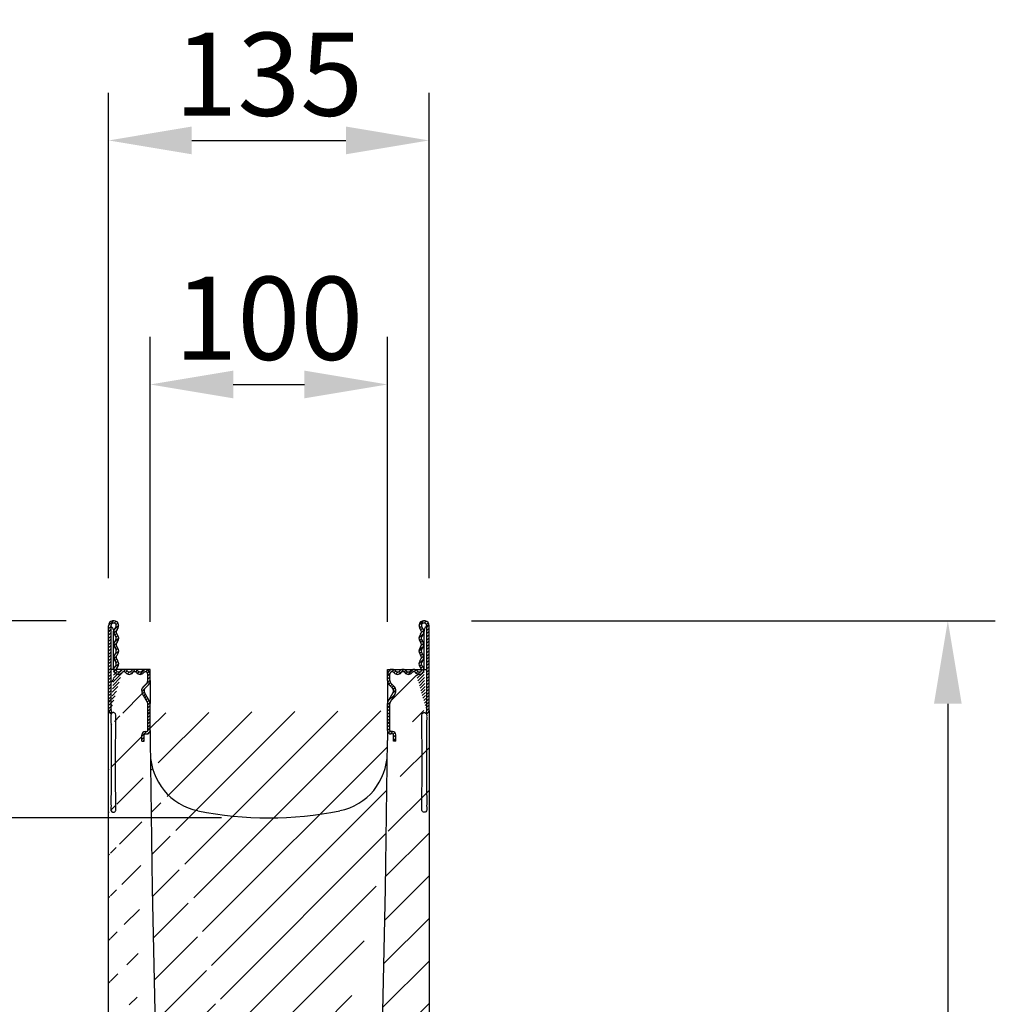
# Model space of a CAD drawing. Units: millimetres. Extents: x -368 to 1524, y -122 to 1164.
# Drawn here: x 1113 to 1524, y 749 to 1164 of the extents above; entities that cross this region are included whole.
import ezdxf

# ---------------------------------------------------------------- set-up
doc = ezdxf.new("R2010")
doc.units = ezdxf.units.MM
doc.linetypes.add('AUSGEZOGEN', pattern=[0])
for name, color, linetype, lineweight in [('BEMASS', 3, 'Continuous', 13), ('SCHRAFF', 6, 'AUSGEZOGEN', 13), ('SICHTBAR', 7, 'Continuous', 25)]:
    doc.layers.add(name, color=color, linetype=linetype, lineweight=lineweight)
doc.layers.add('DUENN-18', color=94, linetype='Continuous')
doc.styles.add('BEMSTIL', font='arial.ttf', dxfattribs={"width": 0.8})
doc.dimstyles.new('BEMASS$0', dxfattribs={"dimscale": 10, "dimtxt": 3.5, "dimasz": 3.5, "dimexe": 2, "dimexo": 0, "dimgap": 1, "dimtad": 1, "dimdec": 1, "dimtxsty": 'BEMSTIL', "dimcen": 3, "dimclrd": 3, "dimclre": 3, "dimclrt": 4, "dimadec": 0, "dimazin": 0, "dimtfac": 1, "dimtdec": 1, "dimtofl": 0, "dimtmove": 0, "dimatfit": 0, "dimfxl": 0, "dimtolj": 1, "dimlwd": -1, "dimlwe": -1, "dimarcsym": 0})
pattern_1 = [(45, (-472.5944, -217.2748), (-0.6735192, 0.6735192), [])]

# ---------------------------------------------------------------- blocks, each defined once
blk = doc.blocks.new('*D26')
at = {"layer": 'BEMASS', "color": 3, "lineweight": 25}
for p, q in [((1303.54, 910.99), (1524.24, 910.99)), ((1504.24, 875.99), (1504.24, 512.54)), ((1383.46, 477.54), (1524.24, 477.54))]:
    blk.add_line(p, q, dxfattribs=at)
at = {"layer": 'BEMASS', "color": 3}
for points in [[(1498.4, 875.99), (1510.07, 875.99), (1504.24, 910.99)], [(1498.4, 512.54), (1510.07, 512.54), (1504.24, 477.54)]]:
    blk.add_solid(points, dxfattribs=at)
at = {"layer": 'Defpoints', "color": 0}
for p in [(1283.54, 910.99), (1363.46, 477.54), (1504.24, 477.54)]:
    blk.add_point(p, dxfattribs=at)
at = {"layer": 'BEMASS', "color": 4, "insert": (1458.47, 694.26), "char_height": 35, "attachment_point": 2, "rotation": 90, "style": 'BEMSTIL'}
blk.add_mtext('\\A1;434', dxfattribs=at)
blk = doc.blocks.new('*D22')
at = {"layer": 'BEMASS', "color": 3, "lineweight": 25}
for p, q in [((1168.16, 910.49), (1168.16, 1030.49)), ((1268.16, 910.49), (1268.16, 1030.49)), ((1203.16, 1010.49), (1233.16, 1010.49))]:
    blk.add_line(p, q, dxfattribs=at)
at = {"layer": 'BEMASS', "color": 3}
for points in [[(1203.16, 1016.32), (1203.16, 1004.66), (1168.16, 1010.49)], [(1233.16, 1016.32), (1233.16, 1004.66), (1268.16, 1010.49)]]:
    blk.add_solid(points, dxfattribs=at)
at = {"layer": 'Defpoints', "color": 0}
for p in [(1268.16, 1010.49), (1168.16, 890.49), (1268.16, 890.49)]:
    blk.add_point(p, dxfattribs=at)
at = {"layer": 'BEMASS', "color": 4, "insert": (1218.16, 1038.36), "char_height": 35, "attachment_point": 5, "style": 'BEMSTIL'}
blk.add_mtext('\\A1;100', dxfattribs=at)
blk = doc.blocks.new('*D23')
at = {"layer": 'BEMASS', "color": 3, "lineweight": 25}
for p, q in [((1150.66, 928.86), (1150.66, 1133.26)), ((1285.66, 928.86), (1285.66, 1133.26)), ((1185.66, 1113.26), (1250.66, 1113.26))]:
    blk.add_line(p, q, dxfattribs=at)
at = {"layer": 'BEMASS', "color": 3}
for points in [[(1185.66, 1119.1), (1185.66, 1107.43), (1150.66, 1113.26)], [(1250.66, 1119.1), (1250.66, 1107.43), (1285.66, 1113.26)]]:
    blk.add_solid(points, dxfattribs=at)
at = {"layer": 'Defpoints', "color": 0}
for p in [(1285.66, 1113.26), (1150.66, 908.86), (1285.66, 908.86)]:
    blk.add_point(p, dxfattribs=at)
at = {"layer": 'BEMASS', "color": 4, "insert": (1218.16, 1141.14), "char_height": 35, "attachment_point": 5, "style": 'BEMSTIL'}
blk.add_mtext('\\A1;135', dxfattribs=at)
blk = doc.blocks.new('*D24')
at = {"layer": 'BEMASS', "color": 3, "lineweight": 25}
for p, q in [((1032.79, 945.99), (1032.79, 1041.14)), ((1132.79, 910.99), (1012.79, 910.99)), ((1032.79, 827.99), (1032.79, 910.99)), ((1198.16, 827.99), (1012.79, 827.99)), ((1032.79, 792.99), (1032.79, 757.99))]:
    blk.add_line(p, q, dxfattribs=at)
at = {"layer": 'BEMASS', "color": 3}
for points in [[(1026.96, 945.99), (1038.62, 945.99), (1032.79, 910.99)], [(1026.96, 792.99), (1038.62, 792.99), (1032.79, 827.99)]]:
    blk.add_solid(points, dxfattribs=at)
at = {"layer": 'Defpoints', "color": 0}
for p in [(1032.79, 910.99), (1152.79, 910.99), (1218.16, 827.99)]:
    blk.add_point(p, dxfattribs=at)
at = {"layer": 'BEMASS', "color": 4, "insert": (1004.91, 1011.06), "char_height": 35, "attachment_point": 5, "rotation": 90, "style": 'BEMSTIL'}
blk.add_mtext('\\A1;83', dxfattribs=at)

msp = doc.modelspace()

# ---------------------------------------------------------------- hatches: boundary and pattern name
at = {"layer": 'DUENN-18'}
h = msp.add_hatch(dxfattribs=at)
h.set_pattern_fill('ANSI31', color=256, scale=0.3)
h.set_pattern_definition(pattern_1)
edge = h.paths.add_edge_path()
edge.add_line((1151.81, 871.81), (1152, 872.04))
edge.add_line((1152, 872.04), (1151.67, 873.11))
edge.add_line((1151.67, 873.11), (1151.66, 873.19))
edge.add_line((1151.66, 873.19), (1151.66, 908.86))
edge.add_arc((1152.79, 908.86), 1.13, -46.3956, 180, ccw=False)
edge.add_arc((1155.23, 906.3), 2.42, 133.6044, 224.4801)
edge.add_arc((1152.49, 903.61), 1.42, -44.4801, 44.4801, ccw=False)
edge.add_arc((1155.23, 900.92), 2.42, 135.5199, 224.4801)
edge.add_arc((1152.49, 898.23), 1.42, -44.4801, 44.4801, ccw=False)
edge.add_arc((1155.23, 895.54), 2.42, 135.5199, 224.4801)
edge.add_arc((1152.49, 892.85), 1.42, -47.5686, 44.4801, ccw=False)
edge.add_arc((1154.78, 890.35), 1.96, 132.4314, 321.4076)
edge.add_arc((1157.06, 888.53), 0.962, 38.5924, 141.4076, ccw=False)
edge.add_arc((1159.35, 890.35), 1.96, 218.5924, 321.4076)
edge.add_arc((1161.63, 888.53), 0.962, 38.5924, 141.4076, ccw=False)
edge.add_arc((1163.92, 890.35), 1.96, 218.5924, 321.4076)
edge.add_arc((1166.2, 888.53), 0.962, 0, 141.4076, ccw=False)
edge.add_line((1167.16, 888.53), (1167.16, 885.75))
edge.add_arc((1165.66, 885.75), 1.5, -45, 0, ccw=False)
edge.add_line((1166.72, 884.69), (1165.3, 883.26))
edge.add_arc((1167.06, 881.49), 2.5, 135, 210)
edge.add_line((1164.9, 880.24), (1167.03, 876.55))
edge.add_arc((1166.16, 876.05), 1, 0, 30, ccw=False)
edge.add_line((1167.16, 876.05), (1167.16, 864.69))
edge.add_arc((1166.76, 864.69), 0.4, -90, 0, ccw=False)
edge.add_line((1166.76, 864.29), (1166.06, 864.29))
edge.add_arc((1166.06, 862.89), 1.4, 90, 180)
edge.add_line((1164.66, 862.89), (1164.66, 860.29))
edge.add_line((1164.66, 860.29), (1165.66, 860.29))
edge.add_line((1165.66, 860.29), (1165.66, 862.89))
edge.add_arc((1166.06, 862.89), 0.4, 90, 180, ccw=False)
edge.add_line((1166.06, 863.29), (1166.76, 863.29))
edge.add_arc((1166.76, 864.69), 1.4, 270, 360)
edge.add_line((1168.16, 864.69), (1168.16, 876.05))
edge.add_arc((1166.16, 876.05), 2, 0, 30)
edge.add_line((1167.9, 877.05), (1165.76, 880.74))
edge.add_arc((1167.06, 881.49), 1.5, 135, 210, ccw=False)
edge.add_line((1166, 882.55), (1167.43, 883.98))
edge.add_arc((1165.66, 885.75), 2.5, 315, 360)
edge.add_line((1168.16, 885.75), (1168.16, 888.53))
edge.add_arc((1166.2, 888.53), 1.96, 360, 501.4076)
edge.add_arc((1163.92, 890.35), 0.962, 218.5924, 321.4076, ccw=False)
edge.add_arc((1161.63, 888.53), 1.96, 38.5924, 141.4076)
edge.add_arc((1159.35, 890.35), 0.962, 218.5924, 321.4076, ccw=False)
edge.add_arc((1157.06, 888.53), 1.96, 38.5924, 141.4076)
edge.add_arc((1154.78, 890.35), 0.962, 132.4314, 321.4076, ccw=False)
edge.add_arc((1152.49, 892.85), 2.42, 312.4314, 404.4801)
edge.add_arc((1155.23, 895.54), 1.42, 135.5199, 224.4801, ccw=False)
edge.add_arc((1152.49, 898.23), 2.42, 315.5199, 404.4801)
edge.add_arc((1155.23, 900.92), 1.42, 135.5199, 224.4801, ccw=False)
edge.add_arc((1152.49, 903.61), 2.42, 315.5199, 404.4801)
edge.add_arc((1155.23, 906.3), 1.42, 133.6044, 224.4801, ccw=False)
edge.add_arc((1152.79, 908.86), 2.13, 313.6044, 540)
edge.add_line((1150.66, 908.86), (1150.66, 885.49))
edge.add_line((1150.66, 885.49), (1150.66, 882.49))
edge.add_line((1150.66, 882.49), (1150.66, 873.19))
edge.add_arc((1152.06, 873.19), 1.4, 180, 259.6466)
edge = h.paths.add_edge_path(flags=17)
edge.add_arc((1154.78, 890.35), 1.96, 175.9634, 321.4076)
edge.add_line((1151.66, 873.19), (1151.67, 873.11))
edge.add_line((1151.67, 873.11), (1151.69, 873.04))
h = msp.add_hatch(dxfattribs=at)
h.set_pattern_fill('ANSI31', color=256, scale=0.3)
h.set_pattern_definition(pattern_1)
edge = h.paths.add_edge_path()
edge.add_line((1284.52, 871.81), (1284.33, 872.04))
edge.add_line((1284.33, 872.04), (1284.66, 873.11))
edge.add_line((1284.66, 873.11), (1284.66, 873.19))
edge.add_line((1284.66, 873.19), (1284.66, 908.86))
edge.add_arc((1283.54, 908.86), 1.13, 360, 586.3956)
edge.add_arc((1281.09, 906.3), 2.42, 315.5199, 406.3956, ccw=False)
edge.add_arc((1283.83, 903.61), 1.42, 495.5199, 584.4801)
edge.add_arc((1281.09, 900.92), 2.42, 315.5199, 404.4801, ccw=False)
edge.add_arc((1283.83, 898.23), 1.42, 495.5199, 584.4801)
edge.add_arc((1281.09, 895.54), 2.42, 315.5199, 404.4801, ccw=False)
edge.add_arc((1283.83, 892.85), 1.42, 495.5199, 587.5686)
edge.add_arc((1281.55, 890.35), 1.96, 218.5924, 407.5686, ccw=False)
edge.add_arc((1279.27, 888.53), 0.962, 398.5924, 501.4076)
edge.add_arc((1276.98, 890.35), 1.96, 218.5924, 321.4076, ccw=False)
edge.add_arc((1274.7, 888.53), 0.962, 398.5924, 501.4076)
edge.add_arc((1272.41, 890.35), 1.96, 218.5924, 321.4076, ccw=False)
edge.add_arc((1270.13, 888.53), 0.962, 398.5924, 540)
edge.add_line((1269.16, 888.53), (1269.16, 885.75))
edge.add_arc((1270.66, 885.75), 1.5, 540, 585)
edge.add_line((1269.6, 884.69), (1271.03, 883.26))
edge.add_arc((1269.26, 881.49), 2.5, 330, 405, ccw=False)
edge.add_line((1271.43, 880.24), (1269.3, 876.55))
edge.add_arc((1270.16, 876.05), 1, 510, 540)
edge.add_line((1269.16, 876.05), (1269.16, 864.69))
edge.add_arc((1269.56, 864.69), 0.4, 540, 630)
edge.add_line((1269.56, 864.29), (1270.26, 864.29))
edge.add_arc((1270.26, 862.89), 1.4, 360, 450, ccw=False)
edge.add_line((1271.66, 862.89), (1271.66, 860.29))
edge.add_line((1271.66, 860.29), (1270.66, 860.29))
edge.add_line((1270.66, 860.29), (1270.66, 862.89))
edge.add_arc((1270.26, 862.89), 0.4, 360, 450)
edge.add_line((1270.26, 863.29), (1269.56, 863.29))
edge.add_arc((1269.56, 864.69), 1.4, 180, 270, ccw=False)
edge.add_line((1268.16, 864.69), (1268.16, 876.05))
edge.add_arc((1270.16, 876.05), 2, 510, 540, ccw=False)
edge.add_line((1268.43, 877.05), (1270.56, 880.74))
edge.add_arc((1269.26, 881.49), 1.5, 330, 405)
edge.add_line((1270.32, 882.55), (1268.9, 883.98))
edge.add_arc((1270.66, 885.75), 2.5, 180, 225, ccw=False)
edge.add_line((1268.16, 885.75), (1268.16, 888.53))
edge.add_arc((1270.13, 888.53), 1.96, 38.5924, 180, ccw=False)
edge.add_arc((1272.41, 890.35), 0.962, 218.5924, 321.4076)
edge.add_arc((1274.7, 888.53), 1.96, 398.5924, 501.4076, ccw=False)
edge.add_arc((1276.98, 890.35), 0.962, 218.5924, 321.4076)
edge.add_arc((1279.27, 888.53), 1.96, 398.5924, 501.4076, ccw=False)
edge.add_arc((1281.55, 890.35), 0.962, 218.5924, 407.5686)
edge.add_arc((1283.83, 892.85), 2.42, 135.5199, 227.5686, ccw=False)
edge.add_arc((1281.09, 895.54), 1.42, 315.5199, 404.4801)
edge.add_arc((1283.83, 898.23), 2.42, 135.5199, 224.4801, ccw=False)
edge.add_arc((1281.09, 900.92), 1.42, 315.5199, 404.4801)
edge.add_arc((1283.83, 903.61), 2.42, 135.5199, 224.4801, ccw=False)
edge.add_arc((1281.09, 906.3), 1.42, 315.5199, 406.3956)
edge.add_arc((1283.54, 908.86), 2.13, 0, 226.3956, ccw=False)
edge.add_line((1285.66, 908.86), (1285.66, 885.49))
edge.add_line((1285.66, 885.49), (1285.66, 882.49))
edge.add_line((1285.66, 882.49), (1285.66, 873.19))
edge.add_arc((1284.26, 873.19), 1.4, 280.3534, 360, ccw=False)
edge = h.paths.add_edge_path(flags=17)
edge.add_arc((1281.55, 890.35), 1.96, 218.5924, 364.0366, ccw=False)
edge.add_line((1284.66, 873.19), (1284.66, 873.11))
edge.add_line((1284.66, 873.11), (1284.63, 873.04))
at = {"layer": 'SCHRAFF'}
h = msp.add_hatch(dxfattribs=at)
h.set_pattern_fill('ANSI31', color=256, scale=4)
h.set_pattern_definition([(45, (-723.03, -217.275), (-8.980256, 8.980256), [])])
edge = h.paths.add_edge_path(flags=17)
edge.add_line((1284.33, 872.04), (1284.52, 871.81))
edge.add_arc((1284.26, 873.19), 1.4, 280.3534, 360)
edge.add_line((1285.66, 873.19), (1285.66, 683.99))
edge.add_line((1285.66, 683.99), (1298.16, 671.49))
edge.add_line((1298.16, 671.49), (1298.16, 600.79))
edge.add_arc((1297.16, 600.79), 1, 0, 90)
edge.add_line((1297.16, 601.79), (1294.16, 601.79))
edge.add_arc((1294.16, 601.29), 0.5, 90, 242.9811)
edge.add_line((1293.94, 600.84), (1295.35, 600.13))
edge.add_arc((1294.66, 598.79), 1.5, 0, 62.9811, ccw=False)
edge.add_line((1296.16, 598.79), (1296.16, 594.79))
edge.add_arc((1295.16, 594.79), 1, -90, 0, ccw=False)
edge.add_line((1295.16, 593.79), (1288.41, 593.79))
edge.add_arc((1288.41, 594.79), 1, 180, 270, ccw=False)
edge.add_line((1287.41, 594.79), (1287.41, 598.79))
edge.add_line((1287.41, 598.79), (1283.91, 598.79))
edge.add_line((1283.91, 598.79), (1283.91, 594.79))
edge.add_arc((1282.91, 594.79), 1, -90, 0, ccw=False)
edge.add_line((1282.91, 593.79), (1276.16, 593.79))
edge.add_arc((1276.16, 594.79), 1, 180, 270, ccw=False)
edge.add_line((1275.16, 594.79), (1275.16, 598.79))
edge.add_arc((1276.66, 598.79), 1.5, 117.0189, 180, ccw=False)
edge.add_line((1275.98, 600.13), (1277.39, 600.84))
edge.add_arc((1277.16, 601.29), 0.5, 297.0189, 450)
edge.add_line((1277.16, 601.79), (1274.16, 601.79))
edge.add_arc((1274.16, 600.79), 1, 90, 180)
edge.add_line((1273.16, 600.79), (1273.16, 590.79))
edge.add_line((1273.16, 590.79), (1262.97, 591.32))
edge.add_line((1262.97, 591.32), (1267.28, 798.18))
edge.add_line((1267.28, 798.18), (1268.16, 860.49))
edge.add_line((1268.16, 860.49), (1268.16, 864.69))
edge.add_arc((1269.56, 864.69), 1.4, 180, 270)
edge.add_line((1269.56, 863.29), (1270.26, 863.29))
edge.add_arc((1270.26, 862.89), 0.4, 0, 90, ccw=False)
edge.add_line((1270.66, 862.89), (1270.66, 860.29))
edge.add_line((1270.66, 860.29), (1271.66, 860.29))
edge.add_line((1271.66, 860.29), (1271.66, 862.89))
edge.add_arc((1270.26, 862.89), 1.4, 0, 90)
edge.add_line((1270.26, 864.29), (1269.56, 864.29))
edge.add_arc((1269.56, 864.69), 0.4, 180, 270, ccw=False)
edge.add_line((1269.16, 864.69), (1269.16, 876.05))
edge.add_arc((1270.16, 876.05), 1, 150, 180, ccw=False)
edge.add_line((1269.3, 876.55), (1271.43, 880.24))
edge.add_arc((1269.26, 881.49), 2.5, 330, 405)
edge.add_line((1271.03, 883.26), (1269.6, 884.69))
edge.add_arc((1270.66, 885.75), 1.5, 180, 225, ccw=False)
edge.add_line((1269.16, 885.75), (1269.16, 888.53))
edge.add_arc((1270.13, 888.53), 0.962, 38.5924, 180, ccw=False)
edge.add_arc((1272.41, 890.35), 1.96, 218.5924, 321.4076)
edge.add_arc((1274.7, 888.53), 0.962, 38.5924, 141.4076, ccw=False)
edge.add_arc((1276.98, 890.35), 1.96, 218.5924, 321.4076)
edge.add_arc((1279.27, 888.53), 0.962, 38.5924, 141.4076, ccw=False)
edge.add_arc((1281.55, 890.35), 1.96, 218.5924, 364.0366)
edge.add_line((1283.51, 890.49), (1284.66, 890.49))
edge.add_line((1284.66, 890.49), (1284.66, 873.19))
edge.add_line((1284.66, 873.19), (1284.66, 873.11))
edge.add_line((1284.66, 873.11), (1284.33, 872.04))
h.paths.add_polyline_path([(1151.66, 873.19), (1151.67, 873.11)], flags=17)
edge = h.paths.add_edge_path(flags=16)
edge.add_arc((1154.78, 890.35), 1.96, 175.9634, 321.4076)
edge.add_arc((1154.78, 890.35), 1.96, 175.9634, 321.4076, ccw=False)
edge = h.paths.add_edge_path()
edge.add_line((1168.1, 864.28), (1169.05, 798.19))
edge.add_line((1169.05, 798.19), (1175.54, 486.81))
edge.add_line((1151.81, 871.81), (1152, 872.04))
edge.add_line((1284.66, 873.19), (1284.66, 873.11))
edge.add_line((1284.66, 873.11), (1284.63, 873.04))
edge.add_arc((1281.55, 890.35), 1.96, 218.5924, 364.0366)
edge.add_ellipse((1279.49, 483.33), major_axis=(86, 0), ratio=0.000499, start_angle=179.9986, end_angle=180.8197)
edge.add_line((1158.23, 502.73), (1157.16, 556.72))
edge.add_line((1152.82, 890.49), (1151.66, 890.49))
edge.add_line((1150.66, 450.99), (1150.66, 470.99))
edge.add_line((1150.66, 670.99), (1150.66, 873.19))
edge.add_line((1152.09, 670.17), (1150.66, 670.99))
edge.add_line((1298.16, 450.99), (1150.66, 450.99))
edge.add_line((1158.23, 502.73), (1158.36, 495.98))
edge.add_line((1158.36, 495.98), (1160.39, 494.87))
edge.add_line((1160.58, 485.24), (1160.39, 494.87))
edge.add_arc((1150.58, 485.05), 10, 315, 361.1322)
edge.add_line((1150.66, 470.99), (1157.65, 477.98))
edge.add_line((1298.16, 450.99), (1298.16, 464.79))
edge.add_line((1260.52, 474.13), (1273.16, 474.79))
edge.add_line((1260.52, 474.13), (1260.66, 480.99))
edge.add_line((1178.44, 483.86), (1260.66, 480.99))
edge.add_arc((1178.54, 486.86), 3, 181.1952, 268)
edge.add_arc((1147.09, 661.51), 10, 1.1322, 60)
edge.add_line((1159.01, 564.66), (1157.09, 661.7))
edge.add_line((1159.01, 564.66), (1157.03, 563.47))
edge.add_line((1157.03, 563.47), (1157.16, 556.72))
edge.add_line((1165.66, 860.29), (1165.66, 862.89))
edge.add_arc((1166.06, 862.89), 0.4, 90, 180)
edge.add_line((1166.06, 863.29), (1166.76, 863.29))
edge.add_arc((1166.76, 864.69), 1.4, 270, 360)
edge.add_arc((1152.06, 873.19), 1.4, 180, 259.6466)
edge.add_line((1151.66, 890.49), (1151.66, 873.19))
edge.add_arc((1157.06, 888.53), 0.962, 38.5924, 141.4076)
edge.add_arc((1159.35, 890.35), 1.96, 218.5924, 321.4076)
edge.add_arc((1161.63, 888.53), 0.962, 38.5924, 141.4076)
edge.add_arc((1163.92, 890.35), 1.96, 218.5924, 321.4076)
edge.add_arc((1166.2, 888.53), 0.962, 360, 501.4076)
edge.add_line((1167.16, 885.75), (1167.16, 888.53))
edge.add_arc((1165.66, 885.75), 1.5, 315, 360)
edge.add_line((1165.3, 883.26), (1166.72, 884.69))
edge.add_arc((1167.06, 881.49), 2.5, 135, 210)
edge.add_line((1167.03, 876.55), (1164.9, 880.24))
edge.add_arc((1166.16, 876.05), 1, 0, 30)
edge.add_line((1167.16, 864.69), (1167.16, 876.05))
edge.add_arc((1166.76, 864.69), 0.4, 270, 360)
edge.add_line((1166.06, 864.29), (1166.76, 864.29))
edge.add_arc((1166.06, 862.89), 1.4, 90, 180)
edge.add_line((1164.66, 860.29), (1164.66, 862.89))
edge.add_line((1164.66, 860.29), (1165.66, 860.29))
edge.add_line((1273.16, 464.79), (1273.16, 474.79))
edge.add_arc((1277.16, 464.29), 0.5, 270, 422.9811)
edge.add_line((1275.98, 465.45), (1277.39, 464.74))
edge.add_arc((1276.66, 466.79), 1.5, 180, 242.9811)
edge.add_line((1275.16, 470.79), (1275.16, 466.79))
edge.add_arc((1276.16, 470.79), 1, 90, 180)
edge.add_line((1282.91, 471.79), (1276.16, 471.79))
edge.add_arc((1282.91, 470.79), 1, 360, 450)
edge.add_line((1283.91, 466.79), (1283.91, 470.79))
edge.add_line((1287.41, 466.79), (1283.91, 466.79))
edge.add_line((1287.41, 470.79), (1287.41, 466.79))
edge.add_arc((1288.41, 470.79), 1, 90, 180)
edge.add_line((1295.16, 471.79), (1288.41, 471.79))
edge.add_arc((1295.16, 470.79), 1, 360, 450)
edge.add_line((1296.16, 466.79), (1296.16, 470.79))
edge.add_arc((1294.66, 466.79), 1.5, 297.0189, 360)
edge.add_line((1293.94, 464.74), (1295.35, 465.45))
edge.add_arc((1294.16, 464.29), 0.5, 117.0189, 270)
edge.add_line((1297.16, 463.79), (1294.16, 463.79))
edge.add_arc((1297.16, 464.79), 1, 270, 360)
edge.add_line((1277.16, 463.79), (1274.16, 463.79))
edge.add_arc((1274.16, 464.79), 1, 180, 270)

# ---------------------------------------------------------------- linework, layer by layer
at = {"layer": 'DUENN-18'}
for points in [[(1151.66, 868.79), (1151.66, 869.29), (1151.66, 870), (1151.67, 870.89), (1151.63, 871.46), (1151.87, 871.96), (1152.29, 872.26), (1152.81, 872.32), (1153.44, 872.07), (1153.74, 871.24), (1153.63, 870.13), (1153.68, 868.42), (1153.58, 856.26), (1153.6, 844.08), (1153.67, 832.58), (1153.65, 831.69), (1153.7, 831.12), (1153.46, 830.61), (1153.03, 830.32), (1152.52, 830.26), (1151.89, 830.51), (1151.59, 831.34), (1151.7, 832.45), (1151.64, 834.16), (1151.75, 846.32), (1151.71, 858), (1151.66, 868.79)], [(1284.66, 868.79), (1284.67, 869.29), (1284.67, 870), (1284.65, 870.89), (1284.7, 871.46), (1284.46, 871.96), (1284.03, 872.26), (1283.52, 872.32), (1282.89, 872.07), (1282.59, 871.24), (1282.7, 870.13), (1282.64, 868.42), (1282.75, 856.26), (1282.72, 844.08), (1282.66, 832.58), (1282.67, 831.69), (1282.63, 831.12), (1282.87, 830.61), (1283.29, 830.32), (1283.81, 830.26), (1284.44, 830.51), (1284.74, 831.34), (1284.63, 832.45), (1284.68, 834.16), (1284.58, 846.32), (1284.62, 858), (1284.66, 868.79)]]:
    msp.add_open_spline(points, degree=3, knots=[0, 0, 0, 0, 0.017524, 0.024408, 0.031281, 0.037087, 0.042889, 0.048689, 0.054494, 0.065122, 0.076162, 0.09351, 0.12449, 0.5, 0.517524, 0.524408, 0.531281, 0.537087, 0.542889, 0.548689, 0.554494, 0.565122, 0.576162, 0.59351, 0.62449, 1, 1, 1, 1], dxfattribs=at)
at = {"layer": 'SICHTBAR'}
for p, q in [((1150.66, 885.49), (1150.66, 908.86)), ((1151.66, 908.86), (1151.66, 873.19)), ((1284.66, 908.86), (1284.66, 873.19)), ((1285.66, 885.49), (1285.66, 908.86)), ((1152.66, 907.11), (1152.66, 906.61)), ((1152.66, 890.49), (1152.66, 906.61)), ((1283.66, 907.11), (1283.66, 906.61)), ((1283.66, 890.49), (1283.66, 906.61)), ((1152.82, 890.49), (1151.66, 890.49)), ((1168.16, 890.49), (1153.82, 890.49)), ((1167.16, 885.75), (1167.16, 888.53)), ((1168.16, 888.53), (1168.16, 890.49)), ((1168.16, 885.75), (1168.16, 888.53)), ((1268.16, 888.53), (1268.16, 890.49)), ((1268.16, 890.49), (1282.5, 890.49)), ((1268.16, 885.75), (1268.16, 888.53)), ((1269.16, 885.75), (1269.16, 888.53)), ((1283.51, 890.49), (1284.66, 890.49)), ((1150.66, 882.49), (1150.66, 885.49)), ((1165.3, 883.26), (1166.72, 884.69)), ((1166, 882.55), (1167.43, 883.98)), ((1168.16, 885.75), (1168.16, 876.05)), ((1268.16, 885.75), (1268.16, 876.05)), ((1270.32, 882.55), (1268.9, 883.98)), ((1271.03, 883.26), (1269.6, 884.69)), ((1285.66, 882.49), (1285.66, 885.49)), ((1150.66, 873.19), (1150.66, 882.49)), ((1167.03, 876.55), (1164.9, 880.24)), ((1167.9, 877.05), (1165.76, 880.74)), ((1268.43, 877.05), (1270.56, 880.74)), ((1269.3, 876.55), (1271.43, 880.24)), ((1285.66, 873.19), (1285.66, 882.49)), ((1167.16, 864.69), (1167.16, 876.05)), ((1168.16, 864.69), (1168.16, 876.05)), ((1268.16, 864.69), (1268.16, 876.05)), ((1269.16, 864.69), (1269.16, 876.05)), ((1150.66, 670.99), (1150.66, 873.19)), ((1285.66, 873.19), (1285.66, 683.99)), ((1164.66, 860.29), (1164.66, 862.89)), ((1165.66, 860.29), (1165.66, 862.89)), ((1166.06, 864.29), (1166.76, 864.29)), ((1166.06, 863.29), (1166.76, 863.29)), ((1168.16, 864.69), (1168.16, 860.49)), ((1268.16, 864.69), (1268.16, 860.49)), ((1270.26, 864.29), (1269.56, 864.29)), ((1270.26, 863.29), (1269.56, 863.29)), ((1270.66, 860.29), (1270.66, 862.89)), ((1271.66, 860.29), (1271.66, 862.89)), ((1164.66, 860.29), (1165.66, 860.29)), ((1168.16, 860.49), (1169.05, 798.18)), ((1267.28, 798.18), (1268.16, 860.49)), ((1271.66, 860.29), (1270.66, 860.29)), ((1169.05, 798.18), (1175.54, 486.8)), ((1262.97, 591.32), (1267.28, 798.18))]:
    msp.add_line(p, q, dxfattribs=at)
at = {"layer": 'SICHTBAR', "flags": 128}
for points in [[(1151.66, 873.19), (1151.67, 873.11), (1151.69, 873.04)], [(1151.66, 873.19), (1151.67, 873.11), (1152, 872.04)], [(1284.66, 873.19), (1284.66, 873.11), (1284.33, 872.04)], [(1284.66, 873.19), (1284.66, 873.11), (1284.63, 873.04)]]:
    msp.add_lwpolyline(points, dxfattribs=at)
at = {"layer": 'SICHTBAR'}
for centre, radius, start, end in [((1152.79, 908.86), 2.13, 313.6044, 180), ((1152.79, 908.86), 1.13, 313.6044, 180), ((1152.16, 908.85), 0.5, 180, 240), ((1151.16, 907.11), 1.5, 0, 60), ((1283.54, 908.86), 2.13, 0, 226.3956), ((1283.54, 908.86), 1.13, 0, 226.3956), ((1285.16, 907.11), 1.5, 120, 180), ((1284.16, 908.85), 0.5, 300, 0), ((1155.23, 906.3), 2.42, 133.6044, 224.4801), ((1152.49, 903.61), 1.42, 315.5199, 44.4801), ((1155.23, 906.3), 1.42, 133.6044, 224.4801), ((1152.49, 903.61), 2.42, 315.5199, 44.4801), ((1283.83, 903.61), 2.42, 135.5199, 224.4801), ((1281.09, 906.3), 1.42, 315.5199, 46.3956), ((1283.83, 903.61), 1.42, 135.5199, 224.4801), ((1281.09, 906.3), 2.42, 315.5199, 46.3956), ((1155.23, 900.92), 2.42, 135.5199, 224.4801), ((1155.23, 900.92), 1.42, 135.5199, 224.4801), ((1152.49, 898.23), 2.42, 315.5199, 44.4801), ((1283.83, 898.23), 2.42, 135.5199, 224.4801), ((1281.09, 900.92), 1.42, 315.5199, 44.4801), ((1281.09, 900.92), 2.42, 315.5199, 44.4801), ((1155.23, 895.54), 2.42, 135.5199, 224.4801), ((1152.49, 898.23), 1.42, 315.5199, 44.4801), ((1155.23, 895.54), 1.42, 135.5199, 224.4801), ((1281.09, 895.54), 1.42, 315.5199, 44.4801), ((1283.83, 898.23), 1.42, 135.5199, 224.4801), ((1281.09, 895.54), 2.42, 315.5199, 44.4801), ((1154.78, 890.35), 1.96, 132.4314, 321.4076), ((1152.49, 892.85), 1.42, 312.4314, 44.4801), ((1152.49, 892.85), 2.42, 312.4314, 44.4801), ((1281.55, 890.35), 1.96, 218.5924, 47.5686), ((1283.83, 892.85), 2.42, 135.5199, 227.5686), ((1283.83, 892.85), 1.42, 135.5199, 227.5686), ((1154.78, 890.35), 1.96, 175.9634, 321.4076), ((1154.78, 890.35), 0.962, 132.4314, 321.4076), ((1157.06, 888.53), 1.96, 38.5924, 141.4076), ((1157.06, 888.53), 0.962, 38.5924, 141.4076), ((1159.35, 890.35), 1.96, 218.5924, 321.4076), ((1159.35, 890.35), 0.962, 218.5924, 321.4076), ((1161.63, 888.53), 1.96, 38.5924, 141.4076), ((1161.63, 888.53), 0.962, 38.5924, 141.4076), ((1163.92, 890.35), 1.96, 218.5924, 321.4076), ((1163.92, 890.35), 0.962, 218.5924, 321.4076), ((1166.2, 888.53), 1.96, 360, 141.4076), ((1166.2, 888.53), 0.962, 360, 141.4076), ((1270.13, 888.53), 1.96, 38.5924, 180), ((1270.13, 888.53), 0.962, 38.5924, 180), ((1272.41, 890.35), 1.96, 218.5924, 321.4076), ((1272.41, 890.35), 0.962, 218.5924, 321.4076), ((1274.7, 888.53), 1.96, 38.5924, 141.4076), ((1274.7, 888.53), 0.962, 38.5924, 141.4076), ((1276.98, 890.35), 1.96, 218.5924, 321.4076), ((1276.98, 890.35), 0.962, 218.5924, 321.4076), ((1279.27, 888.53), 1.96, 38.5924, 141.4076), ((1279.27, 888.53), 0.962, 38.5924, 141.4076), ((1281.55, 890.35), 1.96, 218.5924, 4.0366), ((1281.55, 890.35), 0.962, 218.5924, 47.5686), ((1165.66, 885.75), 1.5, 315, 0), ((1165.66, 885.75), 2.5, 315, 0), ((1270.66, 885.75), 2.5, 180, 225), ((1270.66, 885.75), 1.5, 180, 225), ((1167.06, 881.49), 2.5, 135, 210), ((1167.06, 881.49), 1.5, 135, 210), ((1269.26, 881.49), 1.5, 330, 45), ((1269.26, 881.49), 2.5, 330, 45), ((1166.16, 876.05), 1, 0, 30), ((1166.16, 876.05), 2, 0, 30), ((1270.16, 876.05), 2, 150, 180), ((1270.16, 876.05), 1, 150, 180), ((1152.06, 873.19), 1.4, 180, 259.6466), ((1284.26, 873.19), 1.4, 280.3534, 0), ((1166.06, 862.89), 1.4, 90, 180), ((1166.06, 862.89), 0.4, 90, 180), ((1166.76, 864.69), 0.4, 270, 0), ((1166.76, 864.69), 1.4, 270, 0), ((1269.56, 864.69), 1.4, 180, 270), ((1269.56, 864.69), 0.4, 180, 270), ((1270.26, 862.89), 1.4, 0, 90), ((1270.26, 862.89), 0.4, 0, 90), ((1193.24, 855.49), 25, 180.8115, 258.5387), ((1243.09, 855.49), 25, 281.4613, 359.1885), ((1218.16, 978.43), 150.45, 258.5387, 281.4613)]:
    msp.add_arc(centre, radius, start, end, dxfattribs=at)

# ---------------------------------------------------------------- dimensions: what is measured, and where the dimension line sits
at = {"layer": 'BEMASS'}
for base, p1, p2, picture, middle in [((1285.66, 1113.26), (1150.66, 908.86), (1285.66, 908.86), '*D23', (1218.16, 1141.14)), ((1268.16, 1010.49), (1168.16, 890.49), (1268.16, 890.49), '*D22', (1218.16, 1038.36))]:
    dim = msp.add_linear_dim(base=base, p1=p1, p2=p2, dimstyle='BEMASS$0', override={"dimexo": 2, "dimdec": 0, "dimtfac": 0.875, "dimtdec": 0, "dimtofl": 1, "dimlwd": 25, "dimlwe": 25}, dxfattribs=at)
    dim.commit()
    dim.dimension.update_dxf_attribs({"geometry": picture, "text_midpoint": middle})
dim = msp.add_linear_dim(base=(1032.79, 910.99), p1=(1218.16, 827.99), p2=(1152.79, 910.99), angle=90, dimstyle='BEMASS$0', override={"dimexo": 2, "dimdec": 0, "dimtfac": 0.875, "dimtdec": 0, "dimtofl": 1, "dimlwd": 25, "dimlwe": 25}, dxfattribs=at)
dim.commit()
dim.dimension.update_dxf_attribs({"geometry": '*D24', "text_midpoint": (1004.91, 1011.06)})
dim = msp.add_linear_dim(base=(1504.24, 477.54), p1=(1283.54, 910.99), p2=(1363.46, 477.54), angle=90, text='434', dimstyle='BEMASS$0', override={"dimexo": 2, "dimdec": 0, "dimtfac": 0.875, "dimtdec": 0, "dimtofl": 1, "dimlwd": 25, "dimlwe": 25}, dxfattribs=at)
dim.commit()
dim.dimension.update_dxf_attribs({"geometry": '*D26', "text_midpoint": (1504.24, 694.26), "dimtype": 160})

doc.saveas('drawing.dxf')
